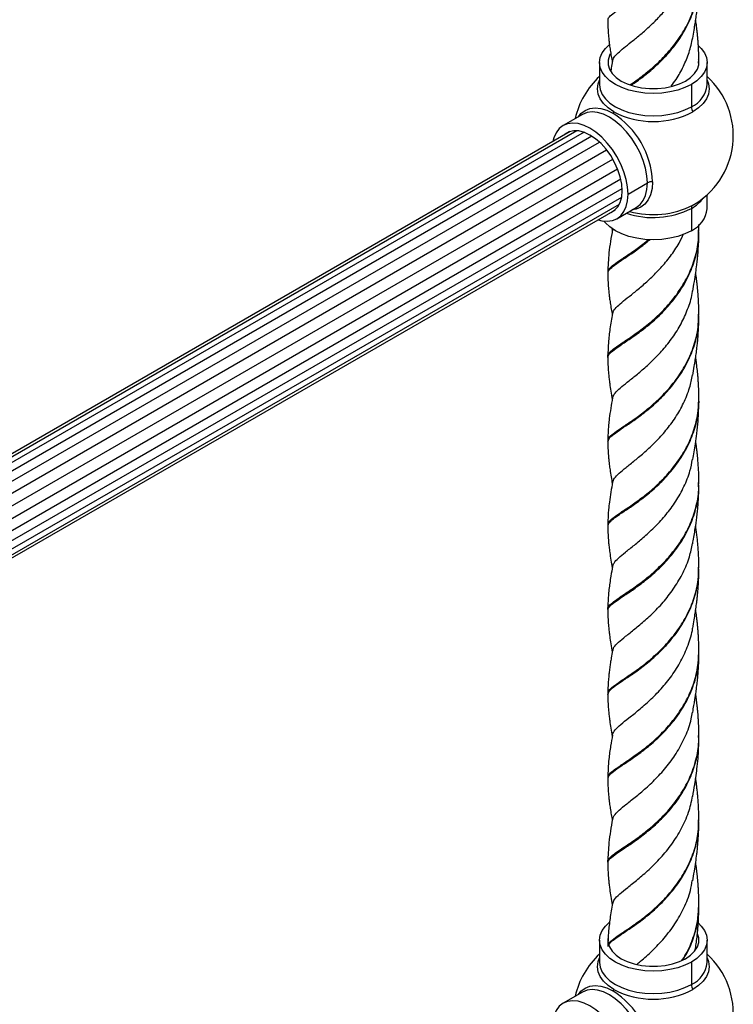
# Model space of a CAD drawing. Units: millimetres. Extents: x 105 to 2977, y 267 to 3933.
# Drawn here: x 965 to 1164, y 2806 to 3081 of the extents above; entities that cross this region are included whole.
import ezdxf

# ---------------------------------------------------------------- set-up
doc = ezdxf.new("R2010")
doc.units = ezdxf.units.MM

msp = doc.modelspace()

# ---------------------------------------------------------------- linework, layer by layer
at = {"color": 7, "linetype": 'Continuous', "lineweight": 25}
for p, q in [((1126.65, 3069), (1126.65, 3062.76)), ((1154.25, 3068.78), (1154.27, 3069.26)), ((1154.35, 3068.63), (1154.35, 3068.71)), ((1156.65, 3062.76), (1156.65, 3069)), ((1152.26, 3062.87), (1152.26, 3056.64)), ((1121.87, 3054.49), (1116.47, 3051.37)), ((1118.44, 3049.74), (803.54, 2867.95)), ((1120.3, 3049.96), (804.43, 2867.61)), ((1122.37, 3049.51), (805.94, 2866.84)), ((1124.52, 3048.41), (807.78, 2865.56)), ((809.7, 2863.8), (1126.62, 3046.76)), ((811.58, 2861.59), (1128.6, 3044.6)), ((813.28, 2859.02), (1130.32, 3042.05)), ((814.65, 2856.27), (1131.67, 3039.28)), ((815.63, 2853.53), (1132.55, 3036.48)), ((1134.58, 3032.26), (1139.98, 3035.37)), ((816.19, 2850.98), (1132.94, 3033.84)), ((816.38, 2848.76), (1132.81, 3031.43)), ((1156.65, 3028.17), (1156.65, 3032.08)), ((816.3, 2847.06), (1132.17, 3029.41)), ((1131.47, 3025.39), (1136.87, 3028.51)), ((816.14, 2846.12), (1131.05, 3027.91)), ((816.14, 2846.12), (1131.05, 3027.91)), ((1152.26, 3028.28), (1152.26, 3022.05)), ((1154.36, 3022.26), (1154.33, 3023.74)), ((1130.05, 3022.84), (1130.2, 3021.99)), ((1154.27, 3021.49), (1154.26, 3021.82)), ((1154.28, 2950.94), (1154.27, 2951.27)), ((1154.3, 2880.4), (1154.28, 2880.72)), ((1154.23, 2856.93), (1154.24, 2857.32)), ((1126.65, 2824.04), (1126.65, 2817.8)), ((1156.65, 2817.8), (1156.65, 2824.04)), ((1153.53, 2821.72), (1153.47, 2822.12)), ((1152.26, 2817.91), (1152.26, 2811.68)), ((1121.87, 2809.52), (1116.47, 2806.41))]:
    msp.add_line(p, q, dxfattribs=at)
at = {"color": 7, "linetype": 'Continuous', "lineweight": 25, "flags": 128}
for points in [[(1128.94, 3080.94), (1128.94, 3080.79), (1128.94, 3080.64)], [(1152.26, 3062.87), (1150.47, 3061.99), (1148.46, 3061.28), (1146.29, 3060.76), (1144, 3060.44), (1141.65, 3060.34), (1139.31, 3060.44), (1137.02, 3060.76), (1134.84, 3061.28), (1132.83, 3061.99), (1131.05, 3062.87), (1129.52, 3063.91), (1128.29, 3065.07), (1127.39, 3066.32), (1126.84, 3067.64), (1126.65, 3069), (1126.84, 3070.35), (1127.39, 3071.67), (1128.29, 3072.93), (1129.29, 3073.9)], [(1154.28, 3073.67), (1155.02, 3072.93), (1155.92, 3071.67), (1156.47, 3070.35), (1156.65, 3069), (1156.47, 3067.64), (1155.92, 3066.32), (1155.02, 3065.07), (1153.79, 3063.91), (1152.26, 3062.87)], [(1129.63, 3071.37), (1129.38, 3070.9), (1129, 3069.64), (1129, 3068.36), (1129.38, 3067.1), (1130.14, 3065.9), (1131.25, 3064.79), (1132.67, 3063.81), (1134.37, 3062.99), (1136.28, 3062.35), (1138.36, 3061.92), (1140.54, 3061.69), (1142.76, 3061.69), (1144.94, 3061.92), (1147.02, 3062.35), (1148.94, 3062.99), (1150.63, 3063.81)], [(1150.63, 3063.81), (1152.05, 3064.79), (1153.16, 3065.9), (1153.92, 3067.1), (1154.3, 3068.36), (1154.3, 3069.64), (1154.27, 3069.84)], [(1130.62, 3055.23), (1129.03, 3056.3), (1127.75, 3057.51), (1126.81, 3058.81), (1126.24, 3060.19), (1126.05, 3061.6), (1126.24, 3063), (1126.65, 3064.07)], [(1126.65, 3062.76), (1126.84, 3061.41), (1127.39, 3060.09), (1128.29, 3058.83), (1129.52, 3057.67), (1131.05, 3056.64), (1132.83, 3055.76), (1134.84, 3055.05), (1137.02, 3054.53), (1139.31, 3054.21), (1141.65, 3054.1), (1144, 3054.21), (1146.29, 3054.53), (1148.46, 3055.05), (1150.47, 3055.76), (1152.26, 3056.64)], [(1156.65, 3064.07), (1157.06, 3063), (1157.25, 3061.6), (1157.06, 3060.19), (1156.49, 3058.81), (1155.55, 3057.51), (1154.27, 3056.3), (1152.68, 3055.23)], [(1120.74, 3053.83), (1121.46, 3054.72), (1122.58, 3055.59), (1123.9, 3056.13), (1125.38, 3056.32), (1126.98, 3056.16), (1128.66, 3055.66), (1130.38, 3054.82)], [(1139.98, 3035.37), (1139.85, 3037.36), (1139.46, 3039.46), (1138.82, 3041.6), (1137.95, 3043.74), (1136.87, 3045.83), (1135.61, 3047.81), (1134.19, 3049.63), (1132.65, 3051.25), (1131.03, 3052.64), (1129.37, 3053.74), (1127.71, 3054.55), (1126.1, 3055.04), (1124.56, 3055.19), (1123.14, 3055), (1121.87, 3054.49)], [(1134.58, 3032.26), (1134.45, 3034.25), (1134.06, 3036.34), (1133.42, 3038.48), (1132.55, 3040.62), (1131.47, 3042.71), (1130.21, 3044.69), (1128.79, 3046.51), (1127.25, 3048.14), (1125.63, 3049.52), (1123.97, 3050.63), (1122.31, 3051.43), (1120.7, 3051.92), (1119.16, 3052.07), (1117.74, 3051.89), (1116.47, 3051.37), (1115.39, 3050.53), (1114.52, 3049.4), (1113.89, 3047.99), (1113.61, 3046.95)], [(1132.95, 3033.19), (1132.82, 3035.07), (1132.41, 3037.05), (1131.75, 3039.07), (1130.85, 3041.07), (1129.75, 3042.99), (1128.46, 3044.77), (1127.05, 3046.35), (1125.53, 3047.69), (1123.97, 3048.75), (1122.41, 3049.49), (1120.9, 3049.9), (1119.48, 3049.95), (1118.2, 3049.66), (1117.09, 3049.02), (1116.9, 3048.85)], [(1141.42, 3035.71), (1141.28, 3033.8), (1140.88, 3032.09), (1140.21, 3030.62), (1139.31, 3029.44), (1138.18, 3028.57), (1136.87, 3028.03), (1135.74, 3027.85)], [(1136.87, 3028.51), (1136.87, 3028.51), (1137.95, 3029.34), (1138.82, 3030.48), (1139.46, 3031.89), (1139.85, 3033.53), (1139.98, 3035.37)], [(1126.21, 3025.11), (1127.25, 3024.84), (1128.79, 3024.69), (1130.21, 3024.87), (1131.47, 3025.39), (1132.55, 3026.23), (1133.42, 3027.36), (1134.06, 3028.77), (1134.45, 3030.42), (1134.58, 3032.26)], [(1129.51, 3027.02), (1129.75, 3027.1), (1130.85, 3027.74), (1131.75, 3028.7), (1132.41, 3029.96), (1132.82, 3031.47), (1132.95, 3033.19)], [(1152.26, 3022.05), (1150.47, 3021.17), (1148.46, 3020.46), (1146.29, 3019.94), (1144, 3019.62), (1141.65, 3019.51), (1139.31, 3019.62), (1137.02, 3019.94), (1134.84, 3020.46), (1132.83, 3021.17), (1131.05, 3022.05), (1129.52, 3023.08), (1128.29, 3024.24), (1127.88, 3024.74)], [(1128.94, 3010.39), (1128.94, 3010.24), (1128.94, 3010.09)], [(1154.36, 2974.82), (1154.36, 2974.97), (1154.36, 2975.12)], [(1128.94, 2939.84), (1128.94, 2939.69), (1128.94, 2939.54)], [(1154.36, 2904.27), (1154.36, 2904.42), (1154.36, 2904.57)], [(1128.94, 2869.29), (1128.94, 2869.14), (1128.94, 2868.99)], [(1154.36, 2833.72), (1154.36, 2833.87), (1154.36, 2834.02)], [(1152.26, 2817.91), (1150.47, 2817.03), (1148.46, 2816.32), (1146.29, 2815.8), (1144, 2815.48), (1141.65, 2815.38), (1139.31, 2815.48), (1137.02, 2815.8), (1134.84, 2816.32), (1132.83, 2817.03), (1131.05, 2817.91), (1129.52, 2818.95), (1128.29, 2820.1), (1127.39, 2821.36), (1126.84, 2822.68), (1126.65, 2824.04), (1126.84, 2825.39), (1127.39, 2826.71), (1128.29, 2827.97), (1129.28, 2828.93)], [(1154.26, 2828.73), (1155.02, 2827.97), (1155.92, 2826.71), (1156.47, 2825.39), (1156.65, 2824.04), (1156.47, 2822.68), (1155.92, 2821.36), (1155.02, 2820.1), (1153.79, 2818.95), (1152.26, 2817.91)], [(1150.63, 2818.85), (1152.05, 2819.83), (1153.16, 2820.94), (1153.92, 2822.14), (1154.3, 2823.4), (1154.3, 2824.67), (1153.98, 2825.79)], [(1129.19, 2822.62), (1129.38, 2822.14), (1130.14, 2820.94), (1131.25, 2819.83), (1132.67, 2818.85), (1134.37, 2818.03), (1136.28, 2817.39), (1138.36, 2816.95), (1140.54, 2816.73), (1142.76, 2816.73), (1144.94, 2816.95), (1147.02, 2817.39), (1148.94, 2818.03), (1150.63, 2818.85)], [(1130.62, 2810.26), (1129.03, 2811.34), (1127.75, 2812.54), (1126.81, 2813.85), (1126.24, 2815.22), (1126.05, 2816.63), (1126.24, 2818.04), (1126.65, 2819.11)], [(1126.65, 2817.8), (1126.84, 2816.45), (1127.39, 2815.12), (1128.29, 2813.87), (1129.52, 2812.71), (1131.05, 2811.68), (1132.83, 2810.79), (1134.84, 2810.08), (1137.02, 2809.56), (1139.31, 2809.25), (1141.65, 2809.14), (1144, 2809.25), (1146.29, 2809.56), (1148.46, 2810.08), (1150.47, 2810.79), (1152.26, 2811.68)], [(1156.65, 2819.11), (1157.06, 2818.04), (1157.25, 2816.63), (1157.06, 2815.22), (1156.49, 2813.85), (1155.55, 2812.54), (1154.27, 2811.34), (1152.68, 2810.26)], [(1120.74, 2808.87), (1121.46, 2809.76), (1122.58, 2810.63), (1123.9, 2811.17), (1125.38, 2811.36), (1126.98, 2811.2), (1128.66, 2810.7), (1130.38, 2809.86)], [(1139.98, 2790.41), (1139.85, 2792.4), (1139.46, 2794.5), (1138.82, 2796.64), (1137.95, 2798.78), (1136.87, 2800.87), (1135.61, 2802.84), (1134.19, 2804.67), (1132.65, 2806.29), (1131.03, 2807.67), (1129.37, 2808.78), (1127.71, 2809.59), (1126.1, 2810.07), (1124.56, 2810.23), (1123.14, 2810.04), (1121.87, 2809.52)], [(1134.58, 2787.29), (1134.45, 2789.29), (1134.06, 2791.38), (1133.42, 2793.52), (1132.55, 2795.66), (1131.47, 2797.75), (1130.21, 2799.73), (1128.79, 2801.55), (1127.25, 2803.17), (1125.63, 2804.56), (1123.97, 2805.66), (1122.31, 2806.47), (1120.7, 2806.96), (1119.16, 2807.11), (1117.74, 2806.92), (1116.47, 2806.41), (1115.39, 2805.57), (1114.52, 2804.43), (1113.89, 2803.03), (1113.61, 2801.99)]]:
    msp.add_lwpolyline(points, dxfattribs=at)
at = {"color": 7, "linetype": 'Continuous', "lineweight": 25}
for centre, radius, start, end in [((1141.65, 3048.58), 22.3, 132.2716, 167.7257), ((1141.65, 3048.58), 22.3, 298.9445, 47.7284), ((1149.21, 3063.47), 7.48, 294.0743, 354.6056), ((1155.15, 3056.74), 2.9, 181.9888, 211.4986), ((1163.95, 3035.71), 38.62, 149.6501, 150.3499), ((1117.64, 3034.72), 23.8, 2.3869, 57.6131), ((1141.65, 3076.32), 23.8, 242.391, 297.609), ((1141.34, 3032.82), 2.9, 88.5011, 118.0079), ((1141.56, 3050.96), 24.43, 254.4179, 297.0735), ((1153.27, 3028.38), 1.02, 127.7342, 185.5065), ((1147.49, 3037.09), 10.02, 298.457, 323.5595), ((1141.56, 3049.23), 23.52, 251.561, 297.0537), ((1149.04, 3029), 7.66, 294.8673, 353.8125), ((1133.24, 2824.03), 4.29, 170.527, 195.8285), ((1141.65, 2803.62), 22.3, 132.2716, 167.7257), ((1141.65, 2803.62), 22.3, 298.9445, 47.7284), ((1149.21, 2818.5), 7.48, 294.0743, 354.6056), ((1155.15, 2811.78), 2.9, 181.9888, 211.4986), ((1163.95, 2790.75), 38.62, 149.6501, 150.3499), ((1117.64, 2789.76), 23.8, 2.3869, 57.6131), ((1141.65, 2831.36), 23.8, 242.391, 297.609)]:
    msp.add_arc(centre, radius, start, end, dxfattribs=at)
for points, knots in [([(1129.06, 3080.63), (1129.04, 3080.81), (1128.96, 3081.34), (1129.86, 3082.27), (1131.64, 3083.59), (1134.19, 3085.29), (1137.29, 3087.4), (1140.71, 3090.04), (1144.2, 3093.24), (1147.5, 3096.96), (1150.37, 3101.18), (1152.62, 3105.8), (1153.95, 3110.71), (1154.51, 3114.14), (1154.35, 3115.88), (1154.34, 3115.94)], [0, 0, 0, 0, 0.043777, 0.130254, 0.216835, 0.303813, 0.390362, 0.476857, 0.563803, 0.650466, 0.736919, 0.823735, 0.910554, 0.997007, 1, 1, 1, 1]), ([(1130.26, 3069.37), (1130.37, 3069.73), (1130.61, 3070.45), (1131.74, 3071.64), (1133.35, 3073.04), (1135.45, 3074.67), (1137.84, 3076.62), (1140.45, 3078.88), (1143.12, 3081.49), (1145.68, 3084.45), (1148.05, 3087.73), (1150.07, 3091.29), (1151.59, 3095.08), (1152.44, 3097.79), (1152.61, 3099.23), (1152.62, 3099.32)], [0, 0, 0, 0, 0.081745, 0.165695, 0.249974, 0.333331, 0.417049, 0.500154, 0.58297, 0.66601, 0.748168, 0.830777, 0.912568, 0.994367, 1, 1, 1, 1]), ([(1135.2, 3062.8), (1135.46, 3062.97), (1136.65, 3063.78), (1139.25, 3065.69), (1142.71, 3068.61), (1146.14, 3072.12), (1149.21, 3076.14), (1151.75, 3080.59), (1153.49, 3085.39), (1154.35, 3089.53), (1154.27, 3092.03), (1154.24, 3092.83)], [0, 0, 0, 0, 0.03536, 0.164527, 0.293226, 0.422311, 0.551705, 0.680446, 0.809342, 0.93883, 1, 1, 1, 1]), ([(1135.53, 3062.69), (1135.79, 3062.87), (1137.01, 3063.69), (1139.63, 3065.65), (1143.1, 3068.63), (1146.5, 3072.2), (1149.52, 3076.27), (1151.99, 3080.77), (1153.62, 3085.6), (1154.39, 3089.42), (1154.29, 3091.58), (1154.26, 3092.04)], [0, 0, 0, 0, 0.036363, 0.168911, 0.300979, 0.433444, 0.566225, 0.698338, 0.830608, 0.963486, 1, 1, 1, 1]), ([(1152.62, 3075.76), (1152.75, 3076.49), (1152.99, 3077.77), (1153.31, 3079.76), (1153.58, 3081.56), (1153.78, 3083.11), (1153.93, 3084.45), (1154.04, 3085.6), (1154.16, 3087.06), (1154.31, 3089.27), (1154.34, 3091.09), (1154.36, 3092.16)], [0, 0, 0, 0, 0.150764, 0.266073, 0.36713, 0.471002, 0.547758, 0.608287, 0.682834, 0.813058, 1, 1, 1, 1]), ([(1128.94, 3080.69), (1128.96, 3079.85), (1128.98, 3078.37), (1129.13, 3076.37), (1129.28, 3074.93), (1129.43, 3073.71), (1129.62, 3072.35), (1129.88, 3070.74), (1130.09, 3069.6), (1130.19, 3069.04)], [0, 0, 0, 0, 0.221601, 0.3912, 0.505482, 0.587531, 0.704171, 0.853573, 1, 1, 1, 1]), ([(1154.35, 3069.25), (1154.34, 3070.11), (1154.32, 3071.52), (1154.24, 3073.27), (1154.16, 3074.5), (1154.07, 3075.53), (1153.98, 3076.56), (1153.87, 3077.59), (1153.73, 3078.86), (1153.59, 3079.93), (1153.48, 3080.65), (1153.46, 3080.79)], [0, 0, 0, 0, 0.219112, 0.359709, 0.449623, 0.537965, 0.62722, 0.717226, 0.80707, 0.960959, 1, 1, 1, 1]), ([(1146.61, 3062.34), (1147.08, 3062.98), (1148.36, 3064.71), (1150.09, 3067.89), (1151.73, 3071.76), (1152.33, 3074.48), (1152.63, 3075.83)], [0, 0, 0, 0, 0.162809, 0.443084, 0.722027, 1, 1, 1, 1]), ([(1130.26, 3069.45), (1130.14, 3068.77), (1129.97, 3067.85), (1129.82, 3066.92), (1129.78, 3066.67)], [0, 0, 0, 0, 0.723029, 1, 1, 1, 1]), ([(1154.35, 3068.91), (1154.35, 3068.95), (1154.35, 3069.04), (1154.35, 3069.13), (1154.35, 3069.17)], [0, 0, 0, 0, 0.500491, 1, 1, 1, 1]), ([(1128.99, 2986.9), (1128.97, 2986.93), (1128.82, 2987.33), (1129.42, 2988.08), (1130.83, 2989.32), (1133.13, 2990.84), (1136.04, 2992.78), (1139.36, 2995.23), (1142.86, 2998.19), (1146.27, 3001.72), (1149.32, 3005.76), (1151.84, 3010.23), (1153.54, 3015.04), (1154.37, 3019.12), (1154.27, 3021.54), (1154.24, 3022.27)], [0, 0, 0, 0, 0.0085518, 0.0955048, 0.182175, 0.268635, 0.3554586, 0.442285, 0.5287452, 0.6154134, 0.7023676, 0.7888711, 0.8754257, 0.9624113, 1, 1, 1, 1]), ([(1129.03, 2986.54), (1129, 2986.62), (1128.86, 2987.06), (1129.53, 2987.87), (1131.05, 2989.13), (1133.43, 2990.69), (1136.39, 2992.69), (1139.74, 2995.19), (1143.25, 2998.22), (1146.63, 3001.8), (1149.63, 3005.89), (1152.07, 3010.41), (1153.67, 3015.25), (1154.4, 3019.01), (1154.29, 3021.09), (1154.27, 3021.49)], [0, 0, 0, 0, 0.019926, 0.1074, 0.19459, 0.281568, 0.368913, 0.45626, 0.543238, 0.630426, 0.717902, 0.804924, 0.891998, 0.979505, 1, 1, 1, 1]), ([(1130.27, 3022.4), (1130.07, 3021.29), (1129.68, 3019.11), (1129.11, 3015.1), (1129.01, 3012.22), (1128.94, 3010.39)], [0, 0, 0, 0, 0.275338, 0.541653, 1, 1, 1, 1]), ([(1130.33, 2998.83), (1130.38, 2999.1), (1130.51, 2999.76), (1131.54, 3000.91), (1133.21, 3002.38), (1135.45, 3004.12), (1138.04, 3006.22), (1140.86, 3008.71), (1143.73, 3011.58), (1146.43, 3014.88), (1148.64, 3018.07), (1149.68, 3020.26), (1150.09, 3021.13)], [0, 0, 0, 0, 0.075305, 0.183238, 0.291203, 0.398205, 0.505536, 0.612395, 0.718573, 0.825233, 0.930985, 1, 1, 1, 1]), ([(1152.62, 3005.21), (1152.77, 3006.06), (1153.05, 3007.6), (1153.47, 3010.26), (1153.74, 3012.21), (1153.9, 3013.65), (1154.01, 3014.75), (1154.14, 3016.23), (1154.3, 3018.54), (1154.34, 3020.47), (1154.36, 3021.61)], [0, 0, 0, 0, 0.181084, 0.328936, 0.461515, 0.532281, 0.590514, 0.666897, 0.802599, 1, 1, 1, 1]), ([(1154.36, 3021.82), (1154.36, 3021.88), (1154.36, 3021.99), (1154.36, 3022.1), (1154.36, 3022.16)], [0, 0, 0, 0, 0.499127, 1, 1, 1, 1]), ([(1129.06, 3010.4), (1129.03, 3010.55), (1128.94, 3011.06), (1129.79, 3011.95), (1131.51, 3013.25), (1134.03, 3014.93), (1137.05, 3016.96), (1139.28, 3018.73), (1140.37, 3019.6)], [0, 0, 0, 0, 0.079648, 0.265113, 0.450688, 0.637187, 0.822836, 1, 1, 1, 1]), ([(1129.06, 3010.08), (1129.04, 3010.27), (1128.98, 3010.82), (1129.92, 3011.77), (1131.73, 3013.1), (1134.3, 3014.82), (1137.38, 3016.9), (1139.63, 3018.71), (1140.73, 3019.6)], [0, 0, 0, 0, 0.0992379, 0.2804614, 0.4617919, 0.6440255, 0.825429, 1, 1, 1, 1]), ([(1128.94, 3010.14), (1128.96, 3009.3), (1128.98, 3007.81), (1129.13, 3005.82), (1129.28, 3004.38), (1129.43, 3003.16), (1129.62, 3001.8), (1129.88, 3000.19), (1130.09, 2999.04), (1130.19, 2998.47)], [0, 0, 0, 0, 0.2222231, 0.3921456, 0.5064144, 0.5884181, 0.7046432, 0.853248, 1, 1, 1, 1]), ([(1154.35, 2998.7), (1154.34, 2999.56), (1154.32, 3000.98), (1154.24, 3002.72), (1154.16, 3003.96), (1154.07, 3004.99), (1153.98, 3006.02), (1153.87, 3007.04), (1153.73, 3008.31), (1153.59, 3009.38), (1153.48, 3010.09), (1153.46, 3010.23)], [0, 0, 0, 0, 0.219364, 0.360098, 0.450107, 0.538463, 0.62771, 0.717845, 0.807898, 0.961646, 1, 1, 1, 1]), ([(1130.29, 2975.32), (1130.4, 2975.67), (1130.63, 2976.43), (1131.88, 2977.73), (1133.75, 2979.29), (1136.15, 2981.16), (1138.88, 2983.43), (1141.8, 2986.09), (1144.7, 2989.17), (1147.38, 2992.67), (1149.73, 2996.51), (1151.47, 3000.66), (1152.44, 3003.62), (1152.6, 3005.19), (1152.61, 3005.27)], [0, 0, 0, 0, 0.082595, 0.175239, 0.26716, 0.358759, 0.450707, 0.541842, 0.632801, 0.724016, 0.814368, 0.904746, 0.995151, 1, 1, 1, 1]), ([(1130.26, 2998.9), (1130.01, 2997.5), (1129.64, 2995.45), (1129.29, 2992.76), (1129.03, 2990.14), (1128.98, 2988.2), (1128.94, 2986.9)], [0, 0, 0, 0, 0.349632, 0.50957, 0.672622, 1, 1, 1, 1]), ([(1129.03, 2963.35), (1129.05, 2963.63), (1129.12, 2964.26), (1130.33, 2965.35), (1132.35, 2966.79), (1135.09, 2968.58), (1138.32, 2970.86), (1141.78, 2973.68), (1145.24, 2977.03), (1148.44, 2980.91), (1151.13, 2985.26), (1153.1, 2989.98), (1154.23, 2994.52), (1154.25, 2997.46), (1154.26, 2998.71)], [0, 0, 0, 0, 0.068971, 0.155676, 0.242587, 0.329061, 0.415638, 0.502613, 0.589159, 0.675651, 0.762593, 0.849253, 0.935702, 1, 1, 1, 1]), ([(1154.35, 2998.36), (1154.35, 2998.4), (1154.35, 2998.49), (1154.35, 2998.58), (1154.35, 2998.62)], [0, 0, 0, 0, 0.5004912, 1, 1, 1, 1]), ([(1128.99, 2963.07), (1129.05, 2963.38), (1129.16, 2964.05), (1130.47, 2965.19), (1132.56, 2966.66), (1135.36, 2968.5), (1138.62, 2970.82), (1142.08, 2973.68), (1145.53, 2977.08), (1148.7, 2981.01), (1151.33, 2985.4), (1153.22, 2990.14), (1154.25, 2994.42), (1154.24, 2997.07), (1154.23, 2998.04)], [0, 0, 0, 0, 0.078131, 0.165332, 0.252741, 0.33971, 0.426783, 0.514256, 0.601296, 0.688283, 0.775723, 0.862879, 0.949823, 1, 1, 1, 1]), ([(1152.62, 2981.7), (1152.77, 2982.52), (1153.02, 2983.89), (1153.34, 2985.89), (1153.6, 2987.69), (1153.8, 2989.28), (1153.95, 2990.69), (1154.07, 2991.88), (1154.18, 2993.3), (1154.31, 2995.41), (1154.33, 2997.14), (1154.35, 2998.16)], [0, 0, 0, 0, 0.164044, 0.274951, 0.372639, 0.482167, 0.563168, 0.625443, 0.69919, 0.82244, 1, 1, 1, 1]), ([(1128.94, 2986.9), (1128.94, 2986.84), (1128.94, 2986.73), (1128.94, 2986.61), (1128.94, 2986.56)], [0, 0, 0, 0, 0.500874, 1, 1, 1, 1]), ([(1128.94, 2986.61), (1128.96, 2985.77), (1128.98, 2984.29), (1129.14, 2982.3), (1129.3, 2980.72), (1129.5, 2979.14), (1129.8, 2977.18), (1130.06, 2975.73), (1130.2, 2974.95)], [0, 0, 0, 0, 0.22234, 0.390743, 0.504828, 0.623537, 0.798321, 1, 1, 1, 1]), ([(1154.36, 2975.21), (1154.35, 2976.02), (1154.33, 2977.36), (1154.25, 2979.02), (1154.18, 2980.19), (1154.11, 2981.16), (1154.02, 2982.11), (1153.93, 2983.04), (1153.82, 2984.02), (1153.69, 2985.05), (1153.57, 2985.98), (1153.49, 2986.54), (1153.46, 2986.74)], [0, 0, 0, 0, 0.2061939, 0.3419191, 0.4272475, 0.5097679, 0.5922014, 0.6733058, 0.7544522, 0.8498293, 0.9448035, 1, 1, 1, 1]), ([(1130.28, 2951.79), (1130.41, 2952.17), (1130.66, 2952.97), (1132, 2954.31), (1133.96, 2955.92), (1136.44, 2957.89), (1139.27, 2960.24), (1142.27, 2963.02), (1145.19, 2966.25), (1147.9, 2969.88), (1150.16, 2973.88), (1151.8, 2977.88), (1152.34, 2980.59), (1152.58, 2981.78)], [0, 0, 0, 0, 0.087779, 0.181875, 0.275502, 0.369468, 0.462848, 0.555763, 0.649032, 0.741664, 0.833881, 0.926464, 1, 1, 1, 1]), ([(1130.27, 2975.39), (1129.93, 2973.47), (1129.49, 2970.96), (1129.17, 2967.94), (1129, 2965.86), (1128.97, 2964.36), (1128.95, 2963.35)], [0, 0, 0, 0, 0.4794105, 0.6263385, 0.746983, 1, 1, 1, 1]), ([(1129.06, 2939.84), (1129.04, 2940.01), (1128.96, 2940.54), (1129.84, 2941.45), (1131.6, 2942.77), (1134.14, 2944.45), (1137.23, 2946.56), (1140.65, 2949.19), (1144.14, 2952.38), (1147.45, 2956.1), (1150.33, 2960.3), (1152.58, 2964.91), (1153.94, 2969.82), (1154.5, 2973.38), (1154.33, 2975.23), (1154.31, 2975.4)], [0, 0, 0, 0, 0.0407856, 0.1270243, 0.2132619, 0.2999464, 0.3862848, 0.4724657, 0.5590534, 0.6455335, 0.7317005, 0.8181266, 0.9047589, 0.9909546, 1, 1, 1, 1]), ([(1129.06, 2939.53), (1129.04, 2939.74), (1129, 2940.3), (1129.97, 2941.27), (1131.82, 2942.61), (1134.42, 2944.34), (1137.55, 2946.5), (1140.99, 2949.18), (1144.47, 2952.42), (1147.75, 2956.19), (1150.58, 2960.43), (1152.73, 2965.08), (1154.07, 2969.72), (1154.22, 2972.8), (1154.28, 2974.18)], [0, 0, 0, 0, 0.0515555, 0.1390389, 0.2265212, 0.314457, 0.4020415, 0.4894663, 0.5773038, 0.6650322, 0.7524428, 0.8401164, 0.9279991, 1, 1, 1, 1]), ([(1152.63, 2958.16), (1152.89, 2959.61), (1153.31, 2961.96), (1153.81, 2965.64), (1154.09, 2968.38), (1154.3, 2971.41), (1154.33, 2973.33), (1154.36, 2974.62)], [0, 0, 0, 0, 0.281037, 0.455895, 0.662877, 0.772625, 1, 1, 1, 1]), ([(1128.95, 2963.35), (1128.95, 2963.31), (1128.95, 2963.22), (1128.95, 2963.13), (1128.95, 2963.08)], [0, 0, 0, 0, 0.499508, 1, 1, 1, 1]), ([(1128.95, 2963.14), (1128.96, 2962.34), (1128.98, 2960.95), (1129.12, 2959.09), (1129.24, 2957.79), (1129.38, 2956.61), (1129.57, 2955.16), (1129.85, 2953.36), (1130.08, 2952.07), (1130.2, 2951.43)], [0, 0, 0, 0, 0.211033, 0.364897, 0.46666, 0.541224, 0.668703, 0.833425, 1, 1, 1, 1]), ([(1154.36, 2951.7), (1154.35, 2952.57), (1154.33, 2954.02), (1154.23, 2956.01), (1154.1, 2957.77), (1153.96, 2959.35), (1153.8, 2960.73), (1153.65, 2961.89), (1153.54, 2962.72), (1153.48, 2963.16), (1153.47, 2963.23)], [0, 0, 0, 0, 0.219527, 0.368306, 0.517412, 0.674682, 0.778401, 0.880979, 0.981478, 1, 1, 1, 1]), ([(1130.32, 2928.29), (1130.4, 2928.62), (1130.59, 2929.36), (1131.84, 2930.64), (1133.77, 2932.28), (1136.29, 2934.25), (1139.18, 2936.62), (1142.22, 2939.46), (1145.22, 2942.75), (1147.98, 2946.46), (1150.25, 2950.57), (1151.87, 2954.53), (1152.36, 2957.15), (1152.56, 2958.24)], [0, 0, 0, 0, 0.076685, 0.172599, 0.268828, 0.36435, 0.459509, 0.554998, 0.649856, 0.744279, 0.839035, 0.933205, 1, 1, 1, 1]), ([(1129, 2916.35), (1128.98, 2916.4), (1128.83, 2916.81), (1129.46, 2917.58), (1130.9, 2918.82), (1133.24, 2920.36), (1136.16, 2922.32), (1139.49, 2924.78), (1143, 2927.78), (1146.4, 2931.32), (1149.43, 2935.38), (1151.92, 2939.87), (1153.59, 2944.69), (1154.39, 2948.7), (1154.28, 2951.06), (1154.25, 2951.72)], [0, 0, 0, 0, 0.0120781, 0.0989985, 0.1857156, 0.2721706, 0.3589377, 0.4458169, 0.5322864, 0.6189118, 0.7058869, 0.7924139, 0.8789398, 0.9659142, 1, 1, 1, 1]), ([(1130.27, 2951.86), (1129.94, 2950), (1129.49, 2947.45), (1129.16, 2944.41), (1128.99, 2942.23), (1128.96, 2940.79), (1128.94, 2939.84)], [0, 0, 0, 0, 0.4611001, 0.6342476, 0.7610062, 1, 1, 1, 1]), ([(1154.36, 2951.27), (1154.36, 2951.33), (1154.36, 2951.44), (1154.36, 2951.55), (1154.36, 2951.61)], [0, 0, 0, 0, 0.499126, 1, 1, 1, 1]), ([(1129.04, 2915.99), (1129.01, 2916.09), (1128.87, 2916.54), (1129.58, 2917.37), (1131.13, 2918.64), (1133.54, 2920.21), (1136.52, 2922.23), (1139.88, 2924.75), (1143.38, 2927.8), (1146.76, 2931.4), (1149.74, 2935.52), (1152.15, 2940.05), (1153.71, 2944.9), (1154.42, 2948.59), (1154.3, 2950.61), (1154.28, 2950.94)], [0, 0, 0, 0, 0.023378, 0.1108183, 0.1980541, 0.2850262, 0.3723123, 0.4597111, 0.5466978, 0.6338414, 0.7213367, 0.8083812, 0.8954247, 0.9829194, 1, 1, 1, 1]), ([(1152.62, 2934.65), (1152.72, 2935.23), (1152.93, 2936.36), (1153.26, 2938.35), (1153.54, 2940.2), (1153.73, 2941.63), (1153.86, 2942.71), (1153.95, 2943.55), (1154.03, 2944.42), (1154.12, 2945.51), (1154.23, 2946.95), (1154.32, 2948.84), (1154.35, 2950.27), (1154.36, 2951.06)], [0, 0, 0, 0, 0.128807, 0.24973, 0.359406, 0.452328, 0.50709, 0.555945, 0.605414, 0.666515, 0.751788, 0.863808, 1, 1, 1, 1]), ([(1128.94, 2939.59), (1128.96, 2938.79), (1128.98, 2937.37), (1129.12, 2935.43), (1129.28, 2933.76), (1129.5, 2932.05), (1129.8, 2930.08), (1130.06, 2928.66), (1130.19, 2927.94)], [0, 0, 0, 0, 0.215965, 0.382222, 0.499193, 0.633153, 0.812942, 1, 1, 1, 1]), ([(1154.35, 2928.15), (1154.34, 2929.04), (1154.32, 2930.51), (1154.22, 2932.38), (1154.12, 2933.85), (1154, 2935.23), (1153.86, 2936.65), (1153.69, 2938.06), (1153.55, 2939.08), (1153.47, 2939.62), (1153.46, 2939.7)], [0, 0, 0, 0, 0.223879, 0.371641, 0.484118, 0.605457, 0.730529, 0.855686, 0.977953, 1, 1, 1, 1]), ([(1130.36, 2904.76), (1130.38, 2904.98), (1130.44, 2905.63), (1131.46, 2906.78), (1133.26, 2908.35), (1135.72, 2910.27), (1138.58, 2912.62), (1141.68, 2915.41), (1144.77, 2918.69), (1147.61, 2922.43), (1150.01, 2926.56), (1151.76, 2930.68), (1152.32, 2933.48), (1152.56, 2934.71)], [0, 0, 0, 0, 0.0509617, 0.1491199, 0.2466259, 0.3441621, 0.4417668, 0.5385947, 0.6352946, 0.7322392, 0.828412, 0.9243242, 1, 1, 1, 1]), ([(1130.26, 2928.35), (1130.1, 2927.45), (1129.82, 2925.88), (1129.49, 2923.74), (1129.3, 2922.19), (1129.18, 2921.03), (1129.08, 2919.93), (1128.97, 2918.34), (1128.96, 2917.1), (1128.94, 2916.35)], [0, 0, 0, 0, 0.223057, 0.389001, 0.533911, 0.611355, 0.680435, 0.807484, 1, 1, 1, 1]), ([(1128.98, 2892.52), (1129.04, 2892.85), (1129.18, 2893.53), (1130.54, 2894.7), (1132.66, 2896.18), (1135.48, 2898.03), (1138.75, 2900.37), (1142.22, 2903.26), (1145.67, 2906.68), (1148.81, 2910.62), (1151.43, 2915.03), (1153.28, 2919.79), (1154.27, 2924), (1154.24, 2926.59), (1154.23, 2927.49)], [0, 0, 0, 0, 0.081466, 0.168643, 0.256107, 0.343118, 0.430181, 0.517677, 0.604774, 0.691765, 0.779196, 0.866422, 0.953385, 1, 1, 1, 1]), ([(1129.03, 2892.84), (1129.06, 2893.12), (1129.15, 2893.75), (1130.39, 2894.85), (1132.44, 2896.3), (1135.21, 2898.12), (1138.45, 2900.41), (1141.92, 2903.25), (1145.37, 2906.63), (1148.55, 2910.53), (1151.22, 2914.9), (1153.16, 2919.63), (1154.25, 2924.1), (1154.25, 2926.97), (1154.25, 2928.16)], [0, 0, 0, 0, 0.0698039, 0.156709, 0.2439007, 0.3306403, 0.4174314, 0.5046548, 0.5914805, 0.6782003, 0.7653585, 0.8523128, 0.9390042, 1, 1, 1, 1]), ([(1152.62, 2911.15), (1152.76, 2911.9), (1152.99, 2913.2), (1153.32, 2915.19), (1153.58, 2917), (1153.78, 2918.55), (1153.93, 2919.87), (1154.04, 2921.03), (1154.16, 2922.49), (1154.3, 2924.71), (1154.33, 2926.53), (1154.35, 2927.61)], [0, 0, 0, 0, 0.152942, 0.266553, 0.368261, 0.472324, 0.547238, 0.607319, 0.682996, 0.812352, 1, 1, 1, 1]), ([(1154.35, 2927.81), (1154.35, 2927.85), (1154.35, 2927.94), (1154.35, 2928.03), (1154.35, 2928.08)], [0, 0, 0, 0, 0.5004923, 1, 1, 1, 1]), ([(1128.94, 2916.35), (1128.94, 2916.29), (1128.94, 2916.18), (1128.94, 2916.06), (1128.94, 2916.01)], [0, 0, 0, 0, 0.500863, 1, 1, 1, 1]), ([(1128.94, 2916.06), (1128.96, 2915.22), (1128.98, 2913.74), (1129.14, 2911.75), (1129.3, 2910.17), (1129.5, 2908.59), (1129.8, 2906.65), (1130.06, 2905.2), (1130.2, 2904.43)], [0, 0, 0, 0, 0.222706, 0.391156, 0.504918, 0.623648, 0.79907, 1, 1, 1, 1]), ([(1154.36, 2904.66), (1154.35, 2905.53), (1154.33, 2906.94), (1154.24, 2908.68), (1154.16, 2909.91), (1154.08, 2910.95), (1153.98, 2911.98), (1153.87, 2913), (1153.73, 2914.26), (1153.59, 2915.33), (1153.48, 2916.05), (1153.46, 2916.19)], [0, 0, 0, 0, 0.221058, 0.359459, 0.449651, 0.539595, 0.628894, 0.717032, 0.806176, 0.961413, 1, 1, 1, 1]), ([(1130.3, 2881.23), (1130.29, 2881.27), (1130.23, 2881.75), (1130.96, 2882.67), (1132.46, 2884.2), (1134.77, 2886.01), (1137.57, 2888.23), (1140.66, 2890.93), (1143.84, 2894.11), (1146.84, 2897.78), (1149.46, 2901.89), (1151.39, 2906.36), (1152.46, 2909.53), (1152.62, 2911.18), (1152.62, 2911.22)], [0, 0, 0, 0, 0.009982, 0.109793, 0.209661, 0.308784, 0.407695, 0.506882, 0.605438, 0.703552, 0.801875, 0.899917, 0.997308, 1, 1, 1, 1]), ([(1130.27, 2904.83), (1130.15, 2904.16), (1129.94, 2903.03), (1129.68, 2901.43), (1129.47, 2900.01), (1129.31, 2898.69), (1129.19, 2897.55), (1129.09, 2896.39), (1128.98, 2894.81), (1128.96, 2893.55), (1128.95, 2892.81)], [0, 0, 0, 0, 0.166316, 0.280901, 0.394576, 0.523375, 0.610022, 0.67973, 0.809005, 1, 1, 1, 1]), ([(1129.06, 2869.3), (1129.04, 2869.48), (1128.98, 2870.02), (1129.9, 2870.95), (1131.69, 2872.28), (1134.25, 2873.98), (1137.36, 2876.11), (1140.79, 2878.76), (1144.28, 2881.96), (1147.57, 2885.7), (1150.44, 2889.93), (1152.63, 2894.55), (1154.08, 2899.47), (1154.27, 2902.85), (1154.36, 2904.53)], [0, 0, 0, 0, 0.04413, 0.130912, 0.217641, 0.304822, 0.391718, 0.478404, 0.565455, 0.652508, 0.739194, 0.826089, 0.913271, 1, 1, 1, 1]), ([(1129.05, 2868.98), (1129.04, 2869.2), (1129.02, 2869.78), (1130.03, 2870.77), (1131.91, 2872.13), (1134.53, 2873.87), (1137.68, 2876.05), (1141.13, 2878.75), (1144.61, 2882.01), (1147.87, 2885.8), (1150.68, 2890.06), (1152.8, 2894.72), (1154.09, 2899.3), (1154.22, 2902.31), (1154.27, 2903.63)], [0, 0, 0, 0, 0.054822, 0.142357, 0.229839, 0.317776, 0.405427, 0.492866, 0.580673, 0.668482, 0.755921, 0.84357, 0.931508, 1, 1, 1, 1]), ([(1152.62, 2887.61), (1152.74, 2888.25), (1152.95, 2889.39), (1153.2, 2890.87), (1153.41, 2892.24), (1153.63, 2893.75), (1153.83, 2895.39), (1153.99, 2896.87), (1154.1, 2898.11), (1154.21, 2899.52), (1154.32, 2901.52), (1154.34, 2903.13), (1154.36, 2904.07)], [0, 0, 0, 0, 0.1260045, 0.2217784, 0.2861097, 0.3779055, 0.4946439, 0.5820613, 0.6458868, 0.7176937, 0.8360168, 1, 1, 1, 1]), ([(1128.95, 2892.8), (1128.95, 2892.76), (1128.95, 2892.67), (1128.95, 2892.58), (1128.95, 2892.53)], [0, 0, 0, 0, 0.499506, 1, 1, 1, 1]), ([(1128.95, 2892.59), (1128.96, 2891.74), (1128.99, 2890.26), (1129.14, 2888.24), (1129.3, 2886.67), (1129.5, 2885.07), (1129.8, 2883.13), (1130.06, 2881.67), (1130.2, 2880.9)], [0, 0, 0, 0, 0.224424, 0.3918798, 0.5073335, 0.6246994, 0.800151, 1, 1, 1, 1]), ([(1154.36, 2881.16), (1154.35, 2881.96), (1154.33, 2883.31), (1154.25, 2884.96), (1154.18, 2886.14), (1154.11, 2887.09), (1154.03, 2888.04), (1153.93, 2888.99), (1153.82, 2889.98), (1153.7, 2891), (1153.58, 2891.91), (1153.5, 2892.46), (1153.47, 2892.67)], [0, 0, 0, 0, 0.2067065, 0.3436876, 0.4278238, 0.509721, 0.5922307, 0.6749542, 0.7573053, 0.8514539, 0.9451543, 1, 1, 1, 1]), ([(1130.36, 2857.74), (1130.39, 2857.97), (1130.46, 2858.64), (1131.56, 2859.84), (1133.5, 2861.52), (1136.12, 2863.56), (1139.17, 2866.06), (1142.39, 2869.07), (1145.55, 2872.59), (1148.42, 2876.58), (1150.7, 2881), (1152.12, 2884.75), (1152.44, 2887.04), (1152.53, 2887.68)], [0, 0, 0, 0, 0.0540894, 0.1557822, 0.2575232, 0.3585402, 0.4592986, 0.5603065, 0.6608307, 0.7608122, 0.8608281, 0.9609023, 1, 1, 1, 1]), ([(1129.01, 2845.8), (1128.99, 2845.87), (1128.85, 2846.29), (1129.5, 2847.07), (1130.98, 2848.33), (1133.34, 2849.88), (1136.29, 2851.86), (1139.63, 2854.34), (1143.14, 2857.36), (1146.53, 2860.92), (1149.54, 2865), (1152, 2869.51), (1153.64, 2874.34), (1154.4, 2878.29), (1154.28, 2880.57), (1154.25, 2881.17)], [0, 0, 0, 0, 0.0153442, 0.1022438, 0.1890348, 0.2755118, 0.3622493, 0.4491931, 0.535699, 0.6223087, 0.7093164, 0.7958939, 0.8824182, 0.9693931, 1, 1, 1, 1]), ([(1130.27, 2881.3), (1130.08, 2880.27), (1129.68, 2878.02), (1129.11, 2874), (1129, 2871.04), (1128.94, 2869.29)], [0, 0, 0, 0, 0.256196, 0.562041, 1, 1, 1, 1]), ([(1129.04, 2845.44), (1129.01, 2845.55), (1128.89, 2846.02), (1129.62, 2846.86), (1131.21, 2848.14), (1133.64, 2849.74), (1136.65, 2851.77), (1140.02, 2854.31), (1143.52, 2857.39), (1146.89, 2861.01), (1149.85, 2865.14), (1152.24, 2869.69), (1153.75, 2874.55), (1154.43, 2878.18), (1154.31, 2880.14), (1154.3, 2880.4)], [0, 0, 0, 0, 0.026828, 0.114213, 0.201488, 0.288449, 0.37567, 0.4631, 0.550089, 0.637182, 0.724676, 0.811737, 0.898745, 0.986206, 1, 1, 1, 1]), ([(1152.62, 2864.1), (1152.82, 2865.22), (1153.32, 2867.96), (1153.84, 2871.77), (1154.25, 2876.2), (1154.32, 2878.85), (1154.36, 2880.51)], [0, 0, 0, 0, 0.215676, 0.526604, 0.703641, 1, 1, 1, 1]), ([(1154.36, 2880.72), (1154.36, 2880.78), (1154.36, 2880.89), (1154.36, 2881), (1154.36, 2881.06)], [0, 0, 0, 0, 0.499127, 1, 1, 1, 1]), ([(1128.94, 2869.05), (1128.96, 2868.2), (1128.98, 2866.72), (1129.13, 2864.72), (1129.28, 2863.28), (1129.43, 2862.06), (1129.62, 2860.7), (1129.88, 2859.09), (1130.09, 2857.95), (1130.19, 2857.38)], [0, 0, 0, 0, 0.222185, 0.392085, 0.506365, 0.588386, 0.704772, 0.853672, 1, 1, 1, 1]), ([(1154.35, 2857.61), (1154.34, 2858.42), (1154.32, 2859.79), (1154.24, 2861.56), (1154.15, 2862.99), (1154.03, 2864.38), (1153.9, 2865.72), (1153.75, 2866.99), (1153.61, 2868.14), (1153.5, 2868.88), (1153.45, 2869.24)], [0, 0, 0, 0, 0.202881, 0.342836, 0.454671, 0.574937, 0.698764, 0.802509, 0.90525, 1, 1, 1, 1]), ([(1130.32, 2834.22), (1130.43, 2834.6), (1130.67, 2835.42), (1132.15, 2836.87), (1134.39, 2838.7), (1137.24, 2840.94), (1140.44, 2843.68), (1143.72, 2846.96), (1146.84, 2850.76), (1149.52, 2855.02), (1151.58, 2859.52), (1152.27, 2862.68), (1152.6, 2864.19)], [0, 0, 0, 0, 0.087499, 0.190975, 0.294169, 0.396742, 0.499163, 0.601809, 0.703875, 0.805467, 0.907094, 1, 1, 1, 1]), ([(1130.26, 2857.8), (1130.06, 2856.69), (1129.67, 2854.51), (1129.11, 2850.51), (1129.01, 2847.62), (1128.94, 2845.8)], [0, 0, 0, 0, 0.276527, 0.543913, 1, 1, 1, 1]), ([(1129.21, 2822.87), (1129.23, 2822.98), (1129.34, 2823.44), (1130.49, 2824.35), (1132.54, 2825.82), (1135.34, 2827.65), (1138.59, 2829.96), (1142.06, 2832.83), (1145.51, 2836.22), (1148.67, 2840.14), (1151.32, 2844.53), (1153.22, 2849.28), (1154.27, 2853.69), (1154.25, 2856.49), (1154.25, 2857.61)], [0, 0, 0, 0, 0.0274585, 0.118616, 0.2101411, 0.3011946, 0.3922472, 0.4837718, 0.5749305, 0.6659232, 0.7573457, 0.848654, 0.9396318, 1, 1, 1, 1]), ([(1129.23, 2822.62), (1129.27, 2822.75), (1129.42, 2823.24), (1130.64, 2824.2), (1132.76, 2825.69), (1135.61, 2827.57), (1138.89, 2829.92), (1142.36, 2832.83), (1145.8, 2836.28), (1148.93, 2840.24), (1151.52, 2844.66), (1153.34, 2849.44), (1154.29, 2853.58), (1154.25, 2856.1), (1154.23, 2856.93)], [0, 0, 0, 0, 0.0342612, 0.1262334, 0.2185765, 0.3104436, 0.40231, 0.4946527, 0.586626, 0.6784319, 0.7706715, 0.8627958, 0.9545867, 1, 1, 1, 1]), ([(1152.62, 2840.6), (1152.78, 2841.46), (1153.06, 2843.02), (1153.48, 2845.7), (1153.73, 2847.59), (1153.88, 2848.92), (1153.97, 2849.78), (1154.06, 2850.76), (1154.18, 2852.22), (1154.31, 2854.37), (1154.33, 2856.08), (1154.35, 2857.07)], [0, 0, 0, 0, 0.182858, 0.329445, 0.462869, 0.521106, 0.571526, 0.620565, 0.705475, 0.830354, 1, 1, 1, 1]), ([(1154.35, 2857.26), (1154.35, 2857.3), (1154.35, 2857.39), (1154.35, 2857.48), (1154.35, 2857.53)], [0, 0, 0, 0, 0.500494, 1, 1, 1, 1]), ([(1128.94, 2845.8), (1128.94, 2845.74), (1128.94, 2845.63), (1128.94, 2845.52), (1128.94, 2845.46)], [0, 0, 0, 0, 0.500873, 1, 1, 1, 1]), ([(1128.94, 2845.51), (1128.96, 2844.67), (1128.98, 2843.19), (1129.14, 2841.2), (1129.3, 2839.62), (1129.5, 2838.04), (1129.8, 2836.09), (1130.06, 2834.64), (1130.2, 2833.87)], [0, 0, 0, 0, 0.222443, 0.390918, 0.505028, 0.623829, 0.799033, 1, 1, 1, 1]), ([(1154.36, 2834.11), (1154.35, 2834.98), (1154.33, 2836.39), (1154.24, 2838.13), (1154.16, 2839.37), (1154.08, 2840.41), (1153.98, 2841.43), (1153.87, 2842.45), (1153.72, 2843.72), (1153.59, 2844.78), (1153.48, 2845.5), (1153.46, 2845.64)], [0, 0, 0, 0, 0.221094, 0.359666, 0.450104, 0.540185, 0.629547, 0.717798, 0.807102, 0.96265, 1, 1, 1, 1]), ([(1136.97, 2817.24), (1137.34, 2817.54), (1138.69, 2818.63), (1141.39, 2821.04), (1144.68, 2824.51), (1147.76, 2828.53), (1150.28, 2833), (1151.94, 2837.1), (1152.37, 2839.73), (1152.52, 2840.66)], [0, 0, 0, 0, 0.065333, 0.234592, 0.403776, 0.571859, 0.739494, 0.907407, 1, 1, 1, 1]), ([(1130.27, 2834.3), (1130.02, 2832.89), (1129.65, 2830.83), (1129.31, 2828.15), (1129.03, 2825.51), (1128.98, 2823.56), (1128.95, 2822.26)], [0, 0, 0, 0, 0.348667, 0.510966, 0.670621, 1, 1, 1, 1]), ([(1149.56, 2818.32), (1149.85, 2818.75), (1151.1, 2820.57), (1152.68, 2824.22), (1154.12, 2829.09), (1154.27, 2832.45), (1154.35, 2834.11)], [0, 0, 0, 0, 0.093319, 0.396685, 0.701274, 1, 1, 1, 1]), ([(1153.36, 2821.4), (1153.44, 2821.93), (1153.61, 2823.08), (1153.81, 2824.69), (1153.97, 2826.11), (1154.08, 2827.29), (1154.19, 2828.72), (1154.31, 2830.81), (1154.34, 2832.52), (1154.36, 2833.52)], [0, 0, 0, 0, 0.132047, 0.286538, 0.400209, 0.485151, 0.586431, 0.75863, 1, 1, 1, 1]), ([(1149.82, 2818.45), (1150.11, 2818.88), (1151.33, 2820.72), (1152.84, 2824.39), (1154.12, 2828.88), (1154.22, 2831.83), (1154.26, 2833.08)], [0, 0, 0, 0, 0.100239, 0.427919, 0.756921, 1, 1, 1, 1])]:
    msp.add_open_spline(points, degree=3, knots=knots, dxfattribs=at)

doc.saveas('drawing.dxf')
